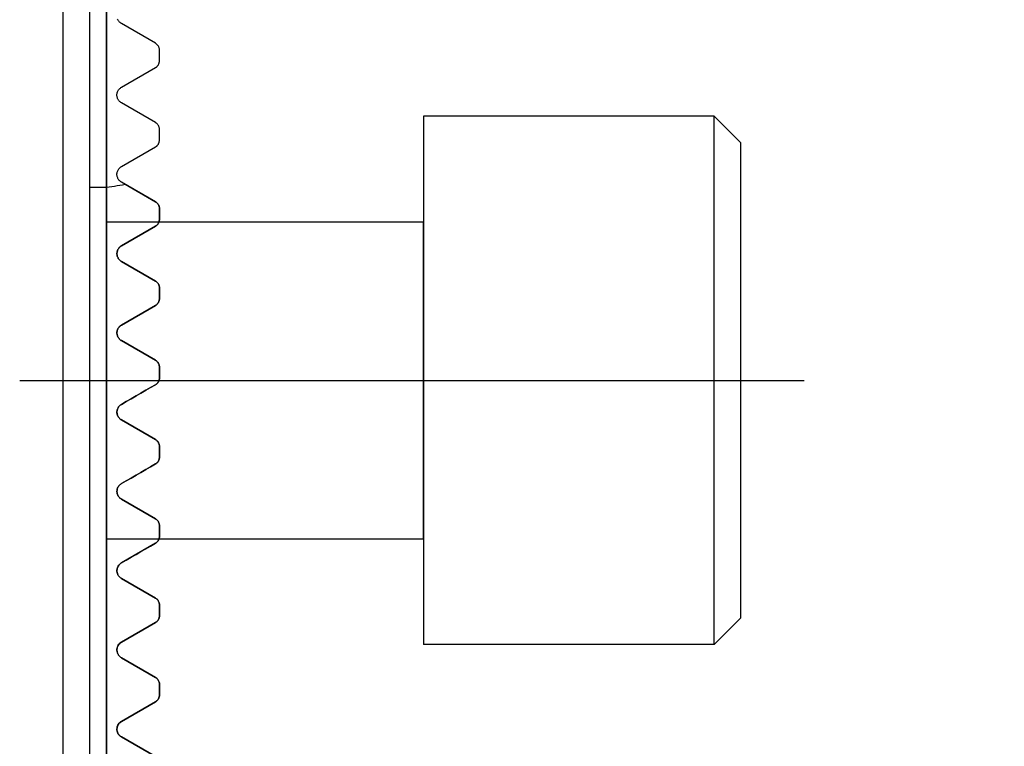
# Model space of a CAD drawing. Extents: x -61 to 215, y -57 to 77.
# Drawn here: x 178 to 196, y -17 to -3 of the extents above; entities that cross this region are included whole.
import ezdxf

# ---------------------------------------------------------------- set-up
doc = ezdxf.new("R2010")
doc.units = 0
doc.header["$MEASUREMENT"] = 0
doc.layers.get('0').update_dxf_attribs({"linetype": 'CONTINUOUS'})
doc.layers.add('1', color=4, linetype='CONTINUOUS')
doc.layers.add('SK2', color=7, linetype='CONTINUOUS')
doc.styles.add('SANDVIK_STYLE', font='simplex.shx', dxfattribs={"height": 3})
doc.styles.get("Standard").update_dxf_attribs({"font": 'simplex.shx'})
doc.dimstyles.new('SANDVIK_DIM', dxfattribs={"dimscale": 0, "dimtxt": 4.5, "dimasz": 4.57, "dimexe": 5, "dimexo": 0, "dimgap": 2.3, "dimtad": 1, "dimdsep": 46, "dimtxsty": 'SANDVIK_STYLE', "dimcen": 0.09, "dimclrd": 256, "dimclre": 256, "dimclrt": 256, "dimadec": 0, "dimazin": 0, "dimtfac": 1, "dimtofl": 0, "dimtmove": 2, "dimatfit": 3, "dimfxl": 1, "dimtolj": 1, "dimtzin": 0, "dimarcsym": 0})

# ---------------------------------------------------------------- blocks, each defined once
blk = doc.blocks.new('*D3')
for p, q in [((180, 56.5), (214.950885, 56.5)), ((211.950885, 56.5), (211.950885, -56.5)), ((180, -56.5), (214.950885, -56.5))]:
    blk.add_line(p, q)
for points in [[(211.950885, 56.5), (212.479866, 53.5), (211.421904, 53.5)], [(211.950885, -56.5), (211.421904, -53.5), (212.479866, -53.5)]]:
    blk.add_solid(points)
for s, p in [('113', (210.450885, 0.382895)), ('%%c', (210.450885, -4.590789))]:
    blk.add_text(s, height=3, rotation=90).set_placement(p)

msp = doc.modelspace()

# ---------------------------------------------------------------- linework, layer by layer
at = {"layer": '1'}
for p, q in [((178.5, -20.5), (178.5, 20.5)), ((179, 20), (179, -20)), ((179.324519, -20), (179.324519, 20)), ((179.324519, 20), (179.324519, -20)), ((180.249519, -3.51906), (179.605481, -3.147224)), ((180.324519, -3.851036), (180.324519, -3.648964)), ((179.605481, -4.352776), (180.249519, -3.98094)), ((180.249519, -5.01906), (179.605481, -4.647224)), ((185.324519, -4.899495), (185.324519, -14.899495)), ((190.824519, -4.899495), (185.324519, -4.899495)), ((190.824519, -14.899495), (190.824519, -4.899495)), ((191.324519, -5.399495), (190.824519, -4.899495)), ((180.324519, -5.351036), (180.324519, -5.148964)), ((191.324519, -5.399495), (191.324519, -14.399495)), ((191.324519, -5.399495), (191.324519, -14.399495)), ((179.605481, -5.852776), (180.249519, -5.48094)), ((180.249519, -6.51906), (179.605481, -6.147224)), ((179, -6.244998), (179.324519, -6.244998)), ((179.676706, -6.188346), (180.249519, -6.51906)), ((180.324519, -6.648964), (180.324519, -6.851036)), ((180.324519, -6.851036), (180.324519, -6.648964)), ((179.324519, -6.900505), (185.324519, -6.900505)), ((180.249519, -6.98094), (179.605481, -7.352776)), ((179.605481, -7.352776), (180.249519, -6.98094)), ((185.324519, -12.899495), (185.324519, -6.899495)), ((179.605481, -7.647224), (180.249519, -8.01906)), ((180.249519, -8.01906), (179.605481, -7.647224)), ((180.324519, -8.148964), (180.324519, -8.351036)), ((180.324519, -8.351036), (180.324519, -8.148964)), ((180.249519, -8.48094), (179.605481, -8.852776)), ((179.605481, -8.852776), (180.249519, -8.48094)), ((179.605481, -9.147224), (180.249519, -9.51906)), ((180.249519, -9.51906), (179.605481, -9.147224)), ((180.324519, -9.648964), (180.324519, -9.851036)), ((180.324519, -9.851036), (180.324519, -9.648964)), ((177.679651, -9.900505), (192.524179, -9.900505)), ((179.605481, -10.647224), (180.249519, -11.01906)), ((180.249519, -11.01906), (179.605481, -10.647224)), ((180.324519, -11.148964), (180.324519, -11.351036)), ((180.324519, -11.351036), (180.324519, -11.148964)), ((179.605481, -12.147224), (180.249519, -12.51906)), ((180.249519, -12.51906), (179.605481, -12.147224)), ((180.324519, -12.648964), (180.324519, -12.851036)), ((180.324519, -12.851036), (180.324519, -12.648964)), ((179.324519, -12.900505), (185.324519, -12.900505)), ((180.249519, -12.98094), (179.605481, -13.352776)), ((179.605481, -13.647224), (180.249519, -14.01906)), ((180.249519, -14.01906), (179.605481, -13.647224)), ((180.324519, -14.148964), (180.324519, -14.351036)), ((180.324519, -14.351036), (180.324519, -14.148964)), ((180.249519, -14.48094), (179.605481, -14.852776)), ((179.605481, -14.852776), (180.249519, -14.48094)), ((191.324519, -14.399495), (190.824519, -14.899495)), ((190.824519, -14.899495), (185.324519, -14.899495)), ((179.605481, -15.147224), (180.249519, -15.51906)), ((180.249519, -15.51906), (179.605481, -15.147224)), ((180.324519, -15.648964), (180.324519, -15.851036)), ((180.324519, -15.851036), (180.324519, -15.648964)), ((180.249519, -15.98094), (179.605481, -16.352776)), ((179.605481, -16.352776), (180.249519, -15.98094)), ((179.605481, -16.647224), (180.249519, -17.01906)), ((180.249519, -17.01906), (179.605481, -16.647224))]:
    msp.add_line(p, q, dxfattribs=at)
for points in [[(179.605481, -3.147224, 0), (179.596547, -3.141691, 0), (179.587841, -3.135518, 0), (179.579412, -3.128701, 0), (179.571307, -3.121234, 0), (179.563574, -3.113113, 0), (179.556222, -3.104278, 0), (179.549314, -3.094713, 0), (179.542937, -3.084439, 0), (179.537178, -3.073473, 0), (179.532116, -3.061801, 0)], [(180.324519, -3.648964, 0), (180.324072, -3.637411, 0), (180.322774, -3.626153, 0), (180.320686, -3.615296, 0), (180.317875, -3.604841, 0), (180.314422, -3.594866, 0), (180.310405, -3.585443, 0), (180.305874, -3.576538, 0), (180.300875, -3.568134, 0), (180.295464, -3.560242, 0), (180.289699, -3.552873, 0), (180.283634, -3.546037, 0), (180.277282, -3.539694, 0), (180.270663, -3.533827, 0), (180.263809, -3.528434, 0), (180.256751, -3.523513, 0), (180.249519, -3.51906, 0)], [(180.249519, -3.98094, 0), (180.25562, -3.977221, 0), (180.261638, -3.973144, 0), (180.267538, -3.968711, 0), (180.273298, -3.963915, 0), (180.278929, -3.958724, 0), (180.284393, -3.953143, 0), (180.289651, -3.947179, 0), (180.294668, -3.940836, 0), (180.299425, -3.934091, 0), (180.303899, -3.926925, 0), (180.308035, -3.919389, 0), (180.31178, -3.911529, 0), (180.315083, -3.903389, 0), (180.317932, -3.89496, 0), (180.3203, -3.886318, 0), (180.322155, -3.877551, 0), (180.323472, -3.868722, 0), (180.324258, -3.859852, 0), (180.324519, -3.851036, 0)], [(179.605481, -4.647224, 0), (179.596654, -4.641762, 0), (179.588076, -4.635696, 0), (179.579785, -4.629021, 0), (179.571844, -4.621759, 0), (179.564236, -4.613851, 0), (179.557009, -4.605287, 0), (179.550227, -4.596069, 0), (179.543955, -4.586199, 0), (179.538251, -4.575669, 0), (179.533153, -4.56439, 0), (179.528768, -4.552408, 0), (179.525206, -4.539794, 0), (179.522574, -4.526586, 0), (179.520967, -4.512756, 0), (179.520489, -4.498519, 0), (179.521235, -4.484082, 0), (179.523246, -4.469539, 0), (179.526492, -4.455194, 0), (179.530957, -4.44127, 0), (179.536546, -4.427884, 0), (179.543093, -4.415284, 0), (179.550478, -4.403578, 0), (179.558586, -4.392757, 0), (179.567254, -4.38289, 0), (179.576335, -4.374022, 0), (179.585792, -4.366062, 0), (179.595539, -4.358984, 0), (179.605481, -4.352776, 0)], [(180.324519, -5.148964, 0), (180.324064, -5.13733, 0), (180.322753, -5.126024, 0), (180.320658, -5.11515, 0), (180.31784, -5.10471, 0), (180.314379, -5.094755, 0), (180.310353, -5.085332, 0), (180.305852, -5.076494, 0), (180.300897, -5.068162, 0), (180.295529, -5.060325, 0), (180.289792, -5.052984, 0), (180.283733, -5.046143, 0), (180.277398, -5.039803, 0), (180.270782, -5.033927, 0), (180.263908, -5.028508, 0), (180.256812, -5.023553, 0), (180.249519, -5.01906, 0)], [(180.249519, -5.48094, 0), (180.255606, -5.477229, 0), (180.261632, -5.473147, 0), (180.267565, -5.468688, 0), (180.273377, -5.46385, 0), (180.279038, -5.458627, 0), (180.284545, -5.452984, 0), (180.289867, -5.446914, 0), (180.294956, -5.440439, 0), (180.29976, -5.433583, 0), (180.304226, -5.426374, 0), (180.308327, -5.418798, 0), (180.312044, -5.410876, 0), (180.31533, -5.402684, 0), (180.318141, -5.394302, 0), (180.320441, -5.385767, 0), (180.322231, -5.37708, 0), (180.323507, -5.368346, 0), (180.324269, -5.359655, 0), (180.324519, -5.351036, 0)], [(179.605481, -6.147224, 0), (179.596877, -6.141911, 0), (179.588505, -6.136022, 0), (179.580402, -6.129556, 0), (179.572609, -6.122509, 0), (179.565164, -6.114879, 0), (179.558105, -6.106663, 0), (179.551456, -6.097837, 0), (179.545216, -6.088305, 0), (179.539486, -6.078105, 0), (179.53435, -6.067253, 0), (179.529887, -6.055765, 0), (179.526173, -6.043607, 0), (179.523295, -6.030761, 0), (179.52137, -6.017341, 0), (179.520518, -6.003441, 0), (179.520844, -5.989069, 0), (179.522411, -5.974477, 0), (179.525278, -5.95993, 0), (179.529453, -5.94555, 0), (179.534826, -5.931654, 0), (179.54132, -5.918457, 0), (179.548801, -5.906059, 0), (179.557048, -5.894665, 0), (179.565921, -5.884317, 0), (179.575321, -5.874956, 0), (179.585097, -5.866606, 0), (179.595169, -5.859232, 0), (179.605481, -5.852776, 0)], [(179.324519, -6.244998, 0), (179.374834, -6.236936, 0), (179.425148, -6.228864, 0), (179.475461, -6.220781, 0), (179.525774, -6.212688, 0), (179.576085, -6.204584, 0), (179.626396, -6.19647, 0), (179.676706, -6.188346, 0)], [(180.249519, -6.51906, 0), (180.256877, -6.523595, 0), (180.263982, -6.528562, 0), (180.270839, -6.533972, 0), (180.277458, -6.539854, 0), (180.283805, -6.546209, 0), (180.289846, -6.553039, 0), (180.295547, -6.560345, 0), (180.300874, -6.568127, 0), (180.305805, -6.576411, 0), (180.310315, -6.585255, 0), (180.314333, -6.594635, 0), (180.317786, -6.60453, 0), (180.320604, -6.614916, 0), (180.322718, -6.625801, 0), (180.324054, -6.637186, 0), (180.324519, -6.648964, 0)], [(180.324519, -6.648964, 0), (180.324049, -6.637117, 0), (180.322699, -6.625704, 0), (180.320561, -6.614747, 0), (180.317724, -6.604328, 0), (180.314266, -6.594459, 0), (180.310241, -6.585091, 0), (180.305709, -6.576236, 0), (180.30073, -6.567904, 0), (180.295377, -6.560118, 0), (180.289695, -6.552864, 0), (180.283676, -6.546073, 0), (180.277348, -6.539747, 0), (180.270739, -6.533884, 0), (180.263878, -6.528482, 0), (180.256796, -6.523541, 0), (180.249519, -6.51906, 0)], [(180.324519, -6.851036, 0), (180.324286, -6.859396, 0), (180.323572, -6.867849, 0), (180.322354, -6.876382, 0), (180.320628, -6.884946, 0), (180.318397, -6.893449, 0), (180.315667, -6.90179, 0), (180.312434, -6.90998, 0), (180.308743, -6.917958, 0), (180.304641, -6.925642, 0), (180.300177, -6.932952, 0), (180.295355, -6.939904, 0), (180.290227, -6.946479, 0), (180.284849, -6.952651, 0), (180.279276, -6.958394, 0), (180.273554, -6.963695, 0), (180.267688, -6.968591, 0), (180.261706, -6.973094, 0), (180.255638, -6.977208, 0), (180.249519, -6.98094, 0)], [(180.249519, -6.98094, 0), (180.255641, -6.977207, 0), (180.26171, -6.973091, 0), (180.267693, -6.968588, 0), (180.27356, -6.96369, 0), (180.279292, -6.958378, 0), (180.284879, -6.952622, 0), (180.290262, -6.946444, 0), (180.295389, -6.939864, 0), (180.300207, -6.932901, 0), (180.304699, -6.925538, 0), (180.308817, -6.917833, 0), (180.312504, -6.909859, 0), (180.315707, -6.901678, 0), (180.31843, -6.893293, 0), (180.32066, -6.884791, 0), (180.322379, -6.876268, 0), (180.323581, -6.867782, 0), (180.324288, -6.859345, 0), (180.324519, -6.851036, 0)], [(179.605481, -7.352776, 0), (179.594825, -7.359465, 0), (179.584415, -7.36715, 0), (179.574285, -7.37592, 0), (179.564576, -7.385777, 0), (179.555453, -7.396719, 0), (179.547018, -7.408809, 0), (179.539508, -7.421854, 0), (179.533145, -7.435648, 0), (179.527997, -7.450057, 0), (179.524186, -7.464703, 0), (179.521742, -7.479411, 0), (179.520593, -7.49395, 0), (179.520672, -7.508033, 0), (179.521866, -7.521612, 0), (179.524052, -7.534638, 0), (179.527111, -7.547013, 0), (179.530937, -7.558703, 0), (179.535458, -7.569776, 0), (179.540599, -7.580224, 0), (179.546282, -7.590038, 0), (179.552416, -7.599188, 0), (179.558947, -7.607706, 0), (179.565885, -7.615668, 0), (179.573195, -7.623077, 0), (179.580843, -7.629935, 0), (179.588797, -7.636244, 0), (179.597021, -7.642006, 0), (179.605481, -7.647224, 0)], [(179.605481, -7.647224, 0), (179.596944, -7.641954, 0), (179.588667, -7.63614, 0), (179.580678, -7.629782, 0), (179.57302, -7.622894, 0), (179.565703, -7.615462, 0), (179.558732, -7.607445, 0), (179.552158, -7.598842, 0), (179.546032, -7.589649, 0), (179.540407, -7.579866, 0), (179.53533, -7.569486, 0), (179.530833, -7.558412, 0), (179.527013, -7.546662, 0), (179.523975, -7.534283, 0), (179.521823, -7.521321, 0), (179.520659, -7.507689, 0), (179.520607, -7.493521, 0), (179.521783, -7.479021, 0), (179.524286, -7.464281, 0), (179.528126, -7.449596, 0), (179.533288, -7.435306, 0), (179.539703, -7.421518, 0), (179.54717, -7.408557, 0), (179.555569, -7.396575, 0), (179.564732, -7.385611, 0), (179.574431, -7.375773, 0), (179.584513, -7.36707, 0), (179.594907, -7.359412, 0), (179.605481, -7.352776, 0)], [(180.249519, -8.01906, 0), (180.256842, -8.02357, 0), (180.263955, -8.028535, 0), (180.270832, -8.033956, 0), (180.277446, -8.039832, 0), (180.28377, -8.046166, 0), (180.289778, -8.052956, 0), (180.295442, -8.060205, 0), (180.300751, -8.067936, 0), (180.305708, -8.076232, 0), (180.310225, -8.085053, 0), (180.314242, -8.094393, 0), (180.317699, -8.104247, 0), (180.320535, -8.114629, 0), (180.322682, -8.125586, 0), (180.324043, -8.137054, 0), (180.324519, -8.148964, 0)], [(180.324519, -8.148964, 0), (180.324045, -8.137071, 0), (180.322692, -8.125632, 0), (180.320561, -8.114733, 0), (180.317741, -8.104375, 0), (180.314295, -8.094524, 0), (180.310289, -8.085187, 0), (180.305787, -8.076375, 0), (180.300855, -8.068098, 0), (180.295553, -8.060354, 0), (180.289879, -8.053075, 0), (180.283858, -8.046257, 0), (180.27752, -8.039901, 0), (180.27089, -8.034004, 0), (180.263997, -8.028567, 0), (180.256868, -8.023588, 0), (180.249519, -8.01906, 0)], [(180.324519, -8.351036, 0), (180.324304, -8.359049, 0), (180.323643, -8.367222, 0), (180.322511, -8.375485, 0), (180.320878, -8.383831, 0), (180.31874, -8.392217, 0), (180.316105, -8.400547, 0), (180.31298, -8.408729, 0), (180.309349, -8.416752, 0), (180.305255, -8.424553, 0), (180.300757, -8.432046, 0), (180.295911, -8.439149, 0), (180.29073, -8.445872, 0), (180.285275, -8.452189, 0), (180.279607, -8.45807, 0), (180.273797, -8.463481, 0), (180.267858, -8.468456, 0), (180.261808, -8.47302, 0), (180.255683, -8.47718, 0), (180.249519, -8.48094, 0)], [(180.249519, -8.48094, 0), (180.255689, -8.477176, 0), (180.261819, -8.473014, 0), (180.267871, -8.468447, 0), (180.273812, -8.463468, 0), (180.27962, -8.458054, 0), (180.285277, -8.452182, 0), (180.290721, -8.445879, 0), (180.295891, -8.439175, 0), (180.300723, -8.4321, 0), (180.305205, -8.424634, 0), (180.309294, -8.416846, 0), (180.312934, -8.408826, 0), (180.316076, -8.400649, 0), (180.318723, -8.392306, 0), (180.320868, -8.383897, 0), (180.322507, -8.375517, 0), (180.323642, -8.367234, 0), (180.324304, -8.359055, 0), (180.324519, -8.351036, 0)], [(179.605481, -9.147224, 0), (179.597162, -9.142101, 0), (179.589084, -9.136463, 0), (179.581278, -9.130309, 0), (179.573772, -9.123637, 0), (179.566596, -9.116444, 0), (179.559781, -9.108729, 0), (179.553355, -9.100489, 0), (179.547347, -9.091721, 0), (179.541725, -9.082293, 0), (179.536595, -9.072253, 0), (179.532031, -9.061604, 0), (179.528106, -9.050348, 0), (179.524894, -9.03848, 0), (179.522473, -9.025925, 0), (179.520961, -9.012736, 0), (179.520484, -8.998998, 0), (179.521176, -8.984708, 0), (179.523159, -8.969979, 0), (179.526513, -8.955121, 0), (179.531323, -8.940312, 0), (179.537508, -8.925855, 0), (179.544962, -8.912121, 0), (179.553555, -8.899258, 0), (179.56298, -8.887558, 0), (179.573045, -8.877092, 0), (179.583592, -8.867814, 0), (179.594417, -8.859744, 0), (179.605481, -8.852776, 0)], [(179.605481, -8.852776, 0), (179.594491, -8.859695, 0), (179.583672, -8.867744, 0), (179.573171, -8.876965, 0), (179.563082, -8.887454, 0), (179.553644, -8.899127, 0), (179.545118, -8.911877, 0), (179.537632, -8.925628, 0), (179.53142, -8.940004, 0), (179.526601, -8.954828, 0), (179.523194, -8.969761, 0), (179.5212, -8.984417, 0), (179.520493, -8.998723, 0), (179.520945, -9.012523, 0), (179.522426, -9.025649, 0), (179.524818, -9.038164, 0), (179.528021, -9.050072, 0), (179.531935, -9.061347, 0), (179.53646, -9.071956, 0), (179.541517, -9.081926, 0), (179.547085, -9.091336, 0), (179.553121, -9.10019, 0), (179.559582, -9.108493, 0), (179.566427, -9.116247, 0), (179.573611, -9.123459, 0), (179.581106, -9.130143, 0), (179.588948, -9.13635, 0), (179.597081, -9.142044, 0), (179.605481, -9.147224, 0)], [(180.249519, -9.51906, 0), (180.258594, -9.524737, 0), (180.267307, -9.531095, 0), (180.275616, -9.538136, 0), (180.283477, -9.545858, 0), (180.290847, -9.55426, 0), (180.297686, -9.563348, 0), (180.303984, -9.573197, 0), (180.30965, -9.583823, 0), (180.314575, -9.595228, 0), (180.318652, -9.607414, 0), (180.321775, -9.620406, 0), (180.323799, -9.634285, 0), (180.324519, -9.648964, 0)], [(180.324519, -9.648964, 0), (180.323798, -9.634279, 0), (180.321773, -9.620396, 0), (180.318639, -9.60737, 0), (180.314535, -9.595139, 0), (180.309584, -9.583704, 0), (180.303901, -9.573067, 0), (180.297635, -9.563269, 0), (180.290804, -9.554191, 0), (180.283436, -9.545797, 0), (180.275578, -9.538088, 0), (180.267274, -9.531063, 0), (180.258573, -9.52472, 0), (180.249519, -9.51906, 0)], [(180.324519, -9.851036, 0), (180.324322, -9.858695, 0), (180.323712, -9.866549, 0), (180.322663, -9.874551, 0), (180.321147, -9.882663, 0), (180.31912, -9.890897, 0), (180.31658, -9.899171, 0), (180.313533, -9.907383, 0), (180.309989, -9.915428, 0), (180.305944, -9.923306, 0), (180.301455, -9.930933, 0), (180.296588, -9.938207, 0), (180.291379, -9.945074, 0), (180.285857, -9.951544, 0), (180.280097, -9.957579, 0), (180.274171, -9.963149, 0), (180.268128, -9.968243, 0), (180.261979, -9.972899, 0), (180.255762, -9.977129, 0), (180.249519, -9.98094, 0)], [(180.249519, -9.98094, 0), (180.255751, -9.977136, 0), (180.261961, -9.97291, 0), (180.268107, -9.968258, 0), (180.274146, -9.963172, 0), (180.280072, -9.95761, 0), (180.285847, -9.951558, 0), (180.29139, -9.94506, 0), (180.296621, -9.938163, 0), (180.301494, -9.930875, 0), (180.305986, -9.923233, 0), (180.310033, -9.915338, 0), (180.313568, -9.907296, 0), (180.316586, -9.899135, 0), (180.319107, -9.890901, 0), (180.321132, -9.882683, 0), (180.32266, -9.874571, 0), (180.323711, -9.866578, 0), (180.324322, -9.858714, 0), (180.324519, -9.851036, 0)], [(180.249519, -9.98094, 0), (180.157516, -10.034058, 0), (180.065512, -10.087176, 0), (179.973508, -10.140295, 0), (179.881502, -10.193415, 0), (179.789496, -10.246535, 0), (179.697489, -10.299655, 0), (179.605481, -10.352776, 0)], [(179.605481, -10.352776, 0), (179.697489, -10.299655, 0), (179.789496, -10.246535, 0), (179.881502, -10.193415, 0), (179.973508, -10.140295, 0), (180.065512, -10.087176, 0), (180.157516, -10.034058, 0), (180.249519, -9.98094, 0)], [(179.605481, -10.647224, 0), (179.597234, -10.642145, 0), (179.589256, -10.63658, 0), (179.581568, -10.630531, 0), (179.574188, -10.623999, 0), (179.567158, -10.617015, 0), (179.560451, -10.609529, 0), (179.554098, -10.601526, 0), (179.548141, -10.592998, 0), (179.542623, -10.583938, 0), (179.537585, -10.574342, 0), (179.533069, -10.564201, 0), (179.529105, -10.55346, 0), (179.52576, -10.542052, 0), (179.523145, -10.530005, 0), (179.521366, -10.517343, 0), (179.52053, -10.504072, 0), (179.520775, -10.490099, 0), (179.522247, -10.475578, 0), (179.525092, -10.460682, 0), (179.529462, -10.445496, 0), (179.535349, -10.430475, 0), (179.54273, -10.415957, 0), (179.551398, -10.402252, 0), (179.561106, -10.389727, 0), (179.571639, -10.37845, 0), (179.582656, -10.36857, 0), (179.593991, -10.360038, 0), (179.605481, -10.352776, 0)], [(179.605481, -10.352776, 0), (179.593917, -10.360088, 0), (179.582572, -10.368647, 0), (179.571519, -10.378565, 0), (179.561025, -10.389815, 0), (179.551265, -10.40245, 0), (179.542578, -10.416186, 0), (179.535257, -10.430722, 0), (179.529372, -10.445766, 0), (179.525052, -10.460856, 0), (179.522215, -10.475822, 0), (179.520755, -10.49035, 0), (179.520534, -10.504253, 0), (179.521394, -10.517589, 0), (179.523202, -10.530291, 0), (179.525828, -10.542305, 0), (179.529181, -10.553705, 0), (179.533188, -10.564509, 0), (179.537778, -10.574721, 0), (179.54288, -10.584345, 0), (179.548387, -10.593331, 0), (179.554304, -10.601792, 0), (179.560621, -10.609756, 0), (179.567312, -10.617225, 0), (179.574352, -10.624201, 0), (179.581715, -10.630687, 0), (179.589374, -10.636685, 0), (179.597305, -10.642197, 0), (179.605481, -10.647224, 0)], [(180.249519, -11.01906, 0), (180.258643, -11.024765, 0), (180.267389, -11.031142, 0), (180.275712, -11.038192, 0), (180.283572, -11.045916, 0), (180.290926, -11.054315, 0), (180.297731, -11.06339, 0), (180.303945, -11.073141, 0), (180.309573, -11.083683, 0), (180.314507, -11.095048, 0), (180.318605, -11.107226, 0), (180.321742, -11.120228, 0), (180.323784, -11.134132, 0), (180.324519, -11.148964, 0)], [(180.324519, -11.148964, 0), (180.323802, -11.134269, 0), (180.321785, -11.120428, 0), (180.318667, -11.107474, 0), (180.314631, -11.095386, 0), (180.309775, -11.084061, 0), (180.304178, -11.073484, 0), (180.297917, -11.063644, 0), (180.29107, -11.054527, 0), (180.283713, -11.04612, 0), (180.27584, -11.038354, 0), (180.267496, -11.031251, 0), (180.258711, -11.024818, 0), (180.249519, -11.01906, 0)], [(180.324519, -11.351036, 0), (180.324387, -11.357314, 0), (180.323979, -11.363746, 0), (180.323275, -11.370316, 0), (180.322253, -11.377007, 0), (180.320884, -11.383836, 0), (180.319155, -11.390769, 0), (180.317054, -11.397758, 0), (180.314571, -11.404752, 0), (180.31168, -11.411744, 0), (180.308385, -11.418693, 0), (180.304719, -11.425513, 0), (180.300712, -11.432124, 0), (180.296368, -11.438507, 0), (180.291733, -11.444625, 0), (180.286867, -11.450421, 0), (180.281831, -11.455841, 0), (180.276642, -11.460899, 0), (180.271328, -11.465607, 0), (180.265931, -11.469959, 0), (180.260494, -11.473951, 0), (180.255021, -11.477604, 0), (180.249519, -11.48094, 0)], [(180.249519, -11.48094, 0), (180.254995, -11.47762, 0), (180.260469, -11.473969, 0), (180.265911, -11.469979, 0), (180.271292, -11.465643, 0), (180.276607, -11.46093, 0), (180.281821, -11.455843, 0), (180.286879, -11.450405, 0), (180.291728, -11.444642, 0), (180.296326, -11.438561, 0), (180.300665, -11.432171, 0), (180.304692, -11.425547, 0), (180.308356, -11.418766, 0), (180.311636, -11.411851, 0), (180.314535, -11.40483, 0), (180.317044, -11.397786, 0), (180.319156, -11.390788, 0), (180.320875, -11.383893, 0), (180.322238, -11.377075, 0), (180.323265, -11.370358, 0), (180.323975, -11.36377, 0), (180.324386, -11.357337, 0), (180.324519, -11.351036, 0)], [(180.249519, -11.48094, 0), (180.157514, -11.534059, 0), (180.065509, -11.587178, 0), (179.973504, -11.640298, 0), (179.881498, -11.693417, 0), (179.789493, -11.746536, 0), (179.697487, -11.799656, 0), (179.605481, -11.852776, 0)], [(179.605481, -11.852776, 0), (179.697487, -11.799656, 0), (179.789493, -11.746536, 0), (179.881498, -11.693417, 0), (179.973504, -11.640298, 0), (180.065509, -11.587178, 0), (180.157514, -11.534059, 0), (180.249519, -11.48094, 0)], [(179.605481, -12.147224, 0), (179.597448, -12.142292, 0), (179.589666, -12.136906, 0), (179.582159, -12.131065, 0), (179.574946, -12.124768, 0), (179.568048, -12.11801, 0), (179.561488, -12.110791, 0), (179.555286, -12.103109, 0), (179.549463, -12.09496, 0), (179.544041, -12.086344, 0), (179.538995, -12.077155, 0), (179.534405, -12.067402, 0), (179.530344, -12.057088, 0), (179.526876, -12.0462, 0), (179.524069, -12.034745, 0), (179.521995, -12.022667, 0), (179.52076, -12.009892, 0), (179.52051, -11.996471, 0), (179.521387, -11.982455, 0), (179.523569, -11.967757, 0), (179.527278, -11.952422, 0), (179.532626, -11.936911, 0), (179.539715, -11.921482, 0), (179.548379, -11.906689, 0), (179.55847, -11.892899, 0), (179.569533, -11.880537, 0), (179.581232, -11.86976, 0), (179.593283, -11.860529, 0), (179.605481, -11.852776, 0)], [(179.605481, -11.852776, 0), (179.593357, -11.860477, 0), (179.581363, -11.869642, 0), (179.569681, -11.880398, 0), (179.558635, -11.892684, 0), (179.548619, -11.906353, 0), (179.539903, -11.921101, 0), (179.532811, -11.936452, 0), (179.527397, -11.952006, 0), (179.523673, -11.967224, 0), (179.521439, -11.982013, 0), (179.520524, -11.996155, 0), (179.520745, -12.009575, 0), (179.521949, -12.022367, 0), (179.524016, -12.034513, 0), (179.526822, -12.045999, 0), (179.530248, -12.056815, 0), (179.534247, -12.067078, 0), (179.538778, -12.076806, 0), (179.543798, -12.08601, 0), (179.549263, -12.094699, 0), (179.55513, -12.102885, 0), (179.561356, -12.110578, 0), (179.567917, -12.117806, 0), (179.574824, -12.124598, 0), (179.58205, -12.130937, 0), (179.589579, -12.136822, 0), (179.597394, -12.142252, 0), (179.605481, -12.147224, 0)], [(180.249519, -12.51906, 0), (180.258798, -12.524876, 0), (180.267634, -12.53136, 0), (180.276002, -12.538502, 0), (180.283872, -12.546289, 0), (180.291216, -12.554696, 0), (180.298038, -12.56379, 0), (180.304266, -12.573591, 0), (180.309826, -12.584117, 0), (180.314645, -12.595387, 0), (180.318651, -12.607419, 0), (180.321765, -12.620326, 0), (180.323794, -12.634171, 0), (180.324519, -12.648964, 0)], [(180.324519, -12.648964, 0), (180.323782, -12.634102, 0), (180.321744, -12.620239, 0), (180.318639, -12.607316, 0), (180.314588, -12.595222, 0), (180.309706, -12.58393, 0), (180.304105, -12.573413, 0), (180.297903, -12.563654, 0), (180.29112, -12.554572, 0), (180.28378, -12.546148, 0), (180.275916, -12.538384, 0), (180.267562, -12.53128, 0), (180.258752, -12.524838, 0), (180.249519, -12.51906, 0)], [(180.324519, -12.851036, 0), (180.324401, -12.856977, 0), (180.324036, -12.863067, 0), (180.323404, -12.869287, 0), (180.32248, -12.875677, 0), (180.321242, -12.882215, 0), (180.319667, -12.888878, 0), (180.317733, -12.895642, 0), (180.3154, -12.902533, 0), (180.312648, -12.909513, 0), (180.30948, -12.916498, 0), (180.305908, -12.923397, 0), (180.301919, -12.930193, 0), (180.29755, -12.936826, 0), (180.292865, -12.943198, 0), (180.287919, -12.949219, 0), (180.28273, -12.954899, 0), (180.277357, -12.960219, 0), (180.271869, -12.965148, 0), (180.266332, -12.969655, 0), (180.260732, -12.973785, 0), (180.255116, -12.977543, 0), (180.249519, -12.98094, 0)], [(180.249519, -12.98094, 0), (180.255118, -12.977542, 0), (180.260736, -12.973782, 0), (180.266338, -12.96965, 0), (180.271912, -12.965115, 0), (180.277425, -12.960167, 0), (180.282811, -12.954828, 0), (180.288003, -12.949121, 0), (180.292981, -12.943038, 0), (180.297681, -12.936649, 0), (180.302029, -12.930037, 0), (180.305995, -12.923235, 0), (180.309569, -12.916301, 0), (180.312726, -12.909332, 0), (180.315447, -12.902409, 0), (180.317764, -12.895536, 0), (180.3197, -12.888742, 0), (180.321272, -12.88207, 0), (180.322501, -12.875559, 0), (180.323415, -12.869205, 0), (180.324042, -12.862994, 0), (180.324403, -12.856935, 0), (180.324519, -12.851036, 0)], [(179.605481, -13.352776, 0), (179.6975, -13.299648, 0), (179.789515, -13.246524, 0), (179.881525, -13.193401, 0), (179.973531, -13.140282, 0), (180.065532, -13.087165, 0), (180.157528, -13.034051, 0), (180.249519, -12.98094, 0)], [(179.605481, -13.352776, 0), (179.592485, -13.361087, 0), (179.579547, -13.371186, 0), (179.56695, -13.38321, 0), (179.555264, -13.396983, 0), (179.544938, -13.412152, 0), (179.536467, -13.428059, 0), (179.529925, -13.444128, 0), (179.525288, -13.459864, 0), (179.522326, -13.475019, 0), (179.520809, -13.489213, 0), (179.520467, -13.502712, 0), (179.521154, -13.515538, 0), (179.522729, -13.52769, 0), (179.525051, -13.539163, 0), (179.528007, -13.550031, 0), (179.53155, -13.560373, 0), (179.535627, -13.570181, 0), (179.540189, -13.579472, 0), (179.545187, -13.588264, 0), (179.550562, -13.596557, 0), (179.55629, -13.604387, 0), (179.562372, -13.611787, 0), (179.568795, -13.618759, 0), (179.575544, -13.625304, 0), (179.582601, -13.631422, 0), (179.589954, -13.637114, 0), (179.597585, -13.642381, 0), (179.605481, -13.647224, 0)], [(179.605481, -13.647224, 0), (179.597553, -13.642356, 0), (179.5899, -13.63706, 0), (179.582534, -13.631338, 0), (179.575466, -13.625193, 0), (179.568709, -13.618626, 0), (179.562282, -13.611649, 0), (179.556186, -13.604262, 0), (179.550421, -13.596422, 0), (179.545029, -13.588116, 0), (179.540048, -13.579329, 0), (179.535518, -13.570048, 0), (179.53148, -13.560259, 0), (179.527974, -13.549948, 0), (179.525035, -13.539089, 0), (179.522719, -13.527561, 0), (179.521158, -13.515359, 0), (179.520487, -13.502479, 0), (179.520842, -13.488916, 0), (179.522398, -13.474553, 0), (179.525393, -13.459434, 0), (179.530059, -13.443747, 0), (179.536659, -13.427624, 0), (179.545197, -13.411748, 0), (179.555526, -13.396627, 0), (179.567156, -13.383007, 0), (179.57967, -13.371086, 0), (179.592526, -13.361058, 0), (179.605481, -13.352776, 0)], [(180.249519, -14.01906, 0), (180.261585, -14.026781, 0), (180.272879, -14.035601, 0), (180.283323, -14.045529, 0), (180.29284, -14.056574, 0), (180.301353, -14.068744, 0), (180.308783, -14.082048, 0), (180.315068, -14.096539, 0), (180.32005, -14.112439, 0), (180.323335, -14.129869, 0), (180.324519, -14.148964, 0)], [(180.324519, -14.148964, 0), (180.323796, -14.13413, 0), (180.321772, -14.120314, 0), (180.318661, -14.107452, 0), (180.314681, -14.095488, 0), (180.30992, -14.084275, 0), (180.304427, -14.073784, 0), (180.298257, -14.063996, 0), (180.291463, -14.054895, 0), (180.284097, -14.046464, 0), (180.276213, -14.038686, 0), (180.267837, -14.031525, 0), (180.258923, -14.024963, 0), (180.249519, -14.01906, 0)], [(180.324519, -14.351036, 0), (180.324423, -14.35647, 0), (180.32412, -14.362069, 0), (180.323586, -14.367829, 0), (180.3228, -14.373747, 0), (180.321738, -14.379821, 0), (180.320378, -14.386048, 0), (180.318689, -14.392448, 0), (180.316607, -14.399105, 0), (180.314118, -14.405917, 0), (180.311198, -14.412833, 0), (180.307824, -14.4198, 0), (180.303963, -14.426809, 0), (180.299652, -14.433745, 0), (180.294924, -14.440492, 0), (180.289787, -14.44701, 0), (180.284345, -14.453198, 0), (180.27871, -14.458944, 0), (180.27293, -14.464237, 0), (180.267063, -14.469081, 0), (180.261188, -14.473463, 0), (180.255334, -14.477405, 0), (180.249519, -14.48094, 0)], [(180.249519, -14.48094, 0), (180.255302, -14.477425, 0), (180.261138, -14.473499, 0), (180.266975, -14.469152, 0), (180.272813, -14.464333, 0), (180.278586, -14.459056, 0), (180.284202, -14.453357, 0), (180.289619, -14.447217, 0), (180.294766, -14.440698, 0), (180.299528, -14.433938, 0), (180.303853, -14.427009, 0), (180.307728, -14.419991, 0), (180.311119, -14.413007, 0), (180.314034, -14.406131, 0), (180.316523, -14.39935, 0), (180.318614, -14.392706, 0), (180.32033, -14.386239, 0), (180.321703, -14.379975, 0), (180.322776, -14.37387, 0), (180.323572, -14.367922, 0), (180.324113, -14.362133, 0), (180.324421, -14.356504, 0), (180.324519, -14.351036, 0)], [(179.605481, -15.147224, 0), (179.5969, -15.141949, 0), (179.588626, -15.136196, 0), (179.580685, -15.129956, 0), (179.573101, -15.123223, 0), (179.565898, -15.115988, 0), (179.559099, -15.108243, 0), (179.55273, -15.099981, 0), (179.546815, -15.091193, 0), (179.541377, -15.081873, 0), (179.536442, -15.072012, 0), (179.532032, -15.061602, 0), (179.528147, -15.050551, 0), (179.524871, -15.038765, 0), (179.522377, -15.026207, 0), (179.520835, -15.012825, 0), (179.520415, -14.998571, 0), (179.521288, -14.983393, 0), (179.523718, -14.966976, 0), (179.528217, -14.949299, 0), (179.535297, -14.930599, 0), (179.545375, -14.911442, 0), (179.558404, -14.892971, 0), (179.573547, -14.876608, 0), (179.589511, -14.863237, 0), (179.605481, -14.852776, 0)], [(179.605481, -14.852776, 0), (179.591326, -14.861912, 0), (179.577139, -14.873309, 0), (179.563444, -14.887033, 0), (179.550976, -14.902853, 0), (179.54062, -14.919749, 0), (179.532706, -14.9367, 0), (179.527084, -14.953084, 0), (179.523411, -14.968554, 0), (179.521306, -14.983117, 0), (179.520501, -14.996845, 0), (179.52076, -15.009734, 0), (179.521865, -15.02184, 0), (179.523716, -15.033313, 0), (179.526243, -15.044185, 0), (179.529376, -15.054484, 0), (179.533043, -15.064241, 0), (179.537175, -15.073488, 0), (179.541699, -15.082246, 0), (179.546587, -15.090559, 0), (179.551842, -15.098461, 0), (179.55745, -15.105955, 0), (179.563399, -15.113044, 0), (179.569674, -15.119731, 0), (179.576263, -15.126018, 0), (179.583151, -15.131908, 0), (179.590326, -15.137404, 0), (179.597774, -15.142509, 0), (179.605481, -15.147224, 0)], [(180.249519, -15.51906, 0), (180.261758, -15.526885, 0), (180.273154, -15.535776, 0), (180.283641, -15.545749, 0), (180.29315, -15.556817, 0), (180.301614, -15.568995, 0), (180.308965, -15.582296, 0), (180.315134, -15.596737, 0), (180.32005, -15.612522, 0), (180.323328, -15.629858, 0), (180.324519, -15.648964, 0)], [(180.324519, -15.648964, 0), (180.323302, -15.629786, 0), (180.319996, -15.612402, 0), (180.315167, -15.596667, 0), (180.309046, -15.582175, 0), (180.301706, -15.568859, 0), (180.293226, -15.556694, 0), (180.283687, -15.545656, 0), (180.273169, -15.53572, 0), (180.261753, -15.526863, 0), (180.249519, -15.51906, 0)], [(180.324519, -15.851036, 0), (180.324456, -15.855414, 0), (180.324259, -15.8599, 0), (180.323915, -15.864501, 0), (180.323413, -15.86922, 0), (180.322742, -15.87406, 0), (180.321887, -15.879031, 0), (180.320826, -15.884155, 0), (180.319533, -15.889432, 0), (180.317982, -15.894863, 0), (180.31615, -15.900449, 0), (180.314012, -15.906188, 0), (180.311514, -15.912127, 0), (180.308621, -15.918239, 0), (180.305314, -15.92447, 0), (180.301565, -15.93078, 0), (180.297337, -15.937145, 0), (180.292692, -15.943422, 0), (180.287679, -15.949494, 0), (180.282369, -15.955285, 0), (180.27691, -15.960653, 0), (180.271369, -15.965574, 0), (180.265802, -15.970059, 0), (180.260296, -15.97409, 0), (180.254859, -15.977707, 0), (180.249519, -15.98094, 0)], [(180.249519, -15.98094, 0), (180.254868, -15.977701, 0), (180.260309, -15.974081, 0), (180.265834, -15.970036, 0), (180.271408, -15.965544, 0), (180.276952, -15.960615, 0), (180.28243, -15.955219, 0), (180.287737, -15.949429, 0), (180.292739, -15.94336, 0), (180.297386, -15.937075, 0), (180.301605, -15.930718, 0), (180.30534, -15.924423, 0), (180.308643, -15.918194, 0), (180.311532, -15.912087, 0), (180.314025, -15.906156, 0), (180.316174, -15.900373, 0), (180.318009, -15.894752, 0), (180.319557, -15.889298, 0), (180.320845, -15.884036, 0), (180.321907, -15.87894, 0), (180.322766, -15.87398, 0), (180.323436, -15.869149, 0), (180.323931, -15.864445, 0), (180.324268, -15.859861, 0), (180.324459, -15.855393, 0), (180.324519, -15.851036, 0)], [(179.605481, -16.647224, 0), (179.598681, -16.643084, 0), (179.592108, -16.638646, 0), (179.585774, -16.63393, 0), (179.579675, -16.628965, 0), (179.573776, -16.623724, 0), (179.568094, -16.618195, 0), (179.562645, -16.61237, 0), (179.557442, -16.606241, 0), (179.552503, -16.599798, 0), (179.547841, -16.593032, 0), (179.543474, -16.585934, 0), (179.539415, -16.578495, 0), (179.535681, -16.570707, 0), (179.532287, -16.56256, 0), (179.529248, -16.554044, 0), (179.526581, -16.545152, 0), (179.524292, -16.535833, 0), (179.522437, -16.526013, 0), (179.521128, -16.515659, 0), (179.520473, -16.504716, 0), (179.520581, -16.493132, 0), (179.52156, -16.480852, 0), (179.523565, -16.467724, 0), (179.526923, -16.453608, 0), (179.531993, -16.438505, 0), (179.539291, -16.422275, 0), (179.549256, -16.405373, 0), (179.561897, -16.388804, 0), (179.576246, -16.374105, 0), (179.591039, -16.36212, 0), (179.605481, -16.352776, 0)], [(179.605481, -16.352776, 0), (179.589413, -16.363308, 0), (179.572992, -16.377132, 0), (179.557463, -16.394142, 0), (179.544572, -16.412774, 0), (179.535017, -16.431218, 0), (179.528463, -16.448505, 0), (179.52422, -16.464444, 0), (179.52175, -16.479223, 0), (179.520617, -16.492904, 0), (179.520521, -16.505718, 0), (179.52133, -16.517765, 0), (179.522924, -16.529108, 0), (179.525182, -16.539813, 0), (179.527983, -16.549943, 0), (179.531198, -16.559493, 0), (179.534831, -16.568613, 0), (179.538866, -16.57731, 0), (179.543288, -16.585592, 0), (179.548082, -16.593466, 0), (179.553233, -16.60094, 0), (179.558726, -16.608022, 0), (179.564545, -16.614718, 0), (179.570677, -16.621036, 0), (179.577105, -16.626984, 0), (179.583814, -16.63257, 0), (179.59079, -16.6378, 0), (179.598017, -16.642682, 0), (179.605481, -16.647224, 0)]]:
    msp.add_polyline3d(points, dxfattribs=at)

# ---------------------------------------------------------------- dimensions: what is measured, and where the dimension line sits
at = {"layer": 'SK2'}
dim = msp.add_linear_dim(base=(211.950885, -56.5), p1=(180, 56.5), p2=(180, -56.5), angle=90, text='113', dimstyle='SANDVIK_DIM', dxfattribs=at)
dim.commit()
dim.dimension.update_dxf_attribs({"geometry": '*D3', "text_midpoint": (210.450885, 0.382895)})

doc.saveas('drawing.dxf')
